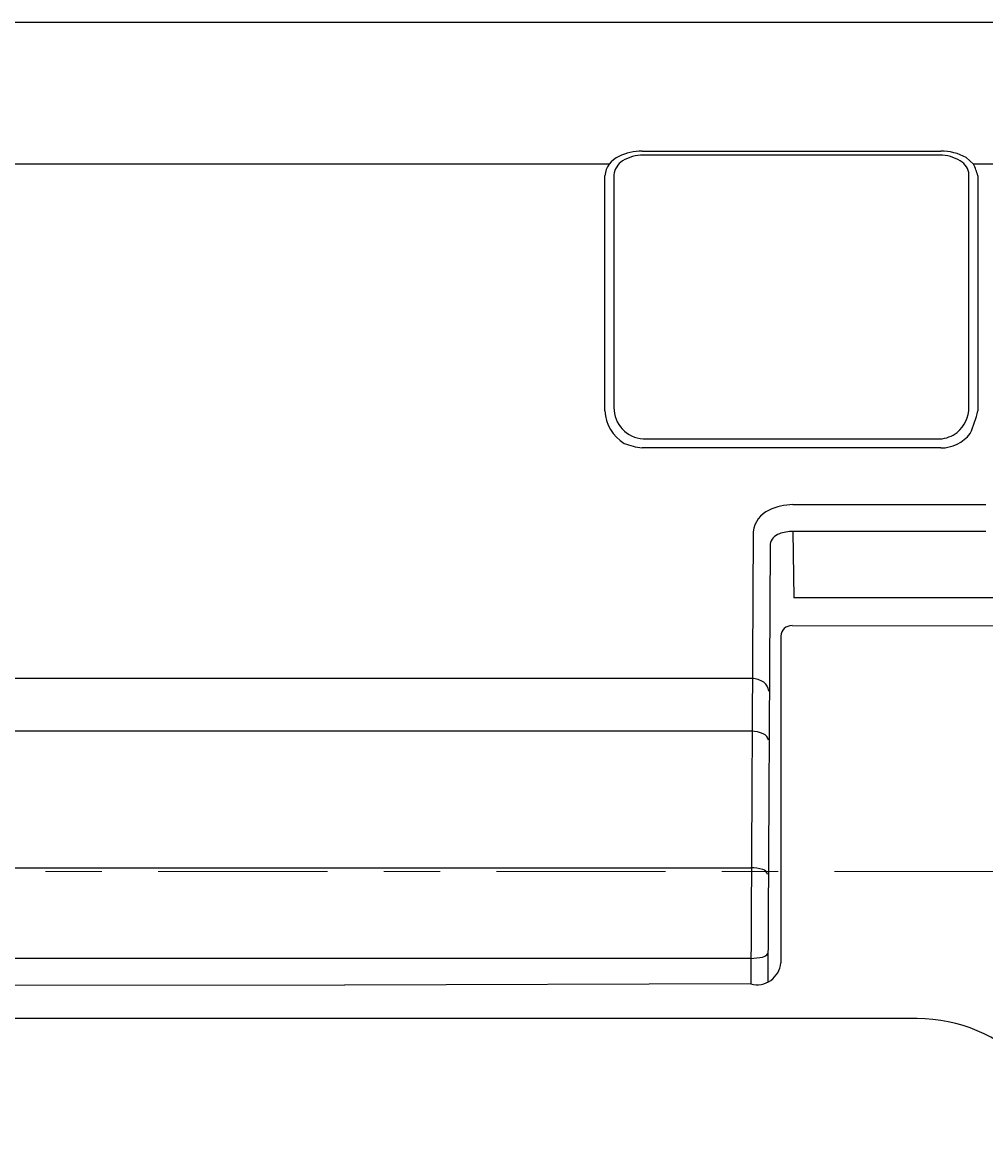
# Model space of a CAD drawing. Extents: x 5462 to 11342, y 391 to 3693.
# Drawn here: x 7678 to 7764, y 2937 to 3036 of the extents above; entities that cross this region are included whole.
import ezdxf

# ---------------------------------------------------------------- set-up
doc = ezdxf.new("R2010")
doc.units = 0
doc.header["$MEASUREMENT"] = 0
doc.linetypes.add('CENTER', pattern=[6, 3, -1, 1, -1])
doc.layers.get('0').update_dxf_attribs({"linetype": 'CONTINUOUS'})
doc.layers.add('PIC02', color=7, linetype='CONTINUOUS')
doc.styles.get("Standard").update_dxf_attribs({"font": 'monotxt.shx', "height": 20, "bigfont": 'extfont.shx'})
doc.dimstyles.get("Standard").update_dxf_attribs({"dimtxt": 0.18, "dimasz": 0.18, "dimexe": 0.18, "dimexo": 0.0625, "dimgap": 0.09, "dimtad": 0, "dimtih": 1, "dimtoh": 1, "dimdec": 4, "dimzin": 0, "dimdsep": 46, "dimtxsty": 'Standard', "dimcen": 0.09, "dimadec": 0, "dimazin": 0, "dimtfac": 1, "dimtdec": 4, "dimtofl": 0, "dimtmove": 0, "dimatfit": 3, "dimfxl": 0, "dimtolj": 1, "dimtzin": 0, "dimarcsym": 0})

# ---------------------------------------------------------------- blocks, each defined once
blk = doc.blocks.new('_Open30')
at = {"color": 0, "linetype": 'ByBlock', "lineweight": -2}
for p, q in [((-1, 0.2679), (0, 0)), ((0, 0), (-1, -0.2679)), ((0, 0), (-1, 0))]:
    blk.add_line(p, q, dxfattribs=at)
blk = doc.blocks.new('*D13')
at = {"layer": 'PIC02', "color": 0, "linetype": 'Continuous', "lineweight": -2}
for p, q in [((7766.396, 3041.425), (8026.423, 3041.425)), ((8026.243, 3021.425), (8026.243, 2692.997)), ((8026.243, 2366.209), (8026.243, 2657.817)), ((7586.895, 2346.209), (8026.423, 2346.209))]:
    blk.add_line(p, q, dxfattribs=at)
at = {"layer": 'PIC02', "color": 0, "linetype": 'Continuous', "lineweight": -2, "xscale": 20, "yscale": 20, "zscale": 20}
for p, rotation in [((8026.243, 3041.425), 90), ((8026.243, 2346.209), 270)]:
    blk.add_blockref('_Open30', p, dxfattribs=dict(at, rotation=rotation))
at = {"layer": 'PIC02', "color": 0, "linetype": 'Continuous', "lineweight": 0, "insert": (8026.243, 2675.407), "char_height": 20, "attachment_point": 5}
blk.add_mtext('\\A1;{\\Fmonotxt,extfont|c136;\\H1.75x;695}', dxfattribs=at)
blk = doc.blocks.new('*D36')
at = {"layer": 'PIC02', "color": 0, "linetype": 'Continuous', "lineweight": -2}
for p, q in [((7471.832, 3004.365), (7471.832, 3123.921)), ((7491.832, 3123.741), (7566.832, 3123.741)), ((7586.832, 3064.365), (7586.832, 3123.921)), ((7586.832, 3123.741), (7703.076, 3123.741))]:
    blk.add_line(p, q, dxfattribs=at)
at = {"layer": 'PIC02', "color": 0, "linetype": 'Continuous', "lineweight": -2, "xscale": 20, "yscale": 20, "zscale": 20, "rotation": 180}
blk.add_blockref('_Open30', (7471.832, 3123.741), dxfattribs=at)
at = {"layer": 'PIC02', "color": 0, "linetype": 'Continuous', "lineweight": -2, "xscale": 20, "yscale": 20, "zscale": 20}
blk.add_blockref('_Open30', (7586.832, 3123.741), dxfattribs=at)
at = {"layer": 'PIC02', "color": 0, "linetype": 'Continuous', "lineweight": 0, "insert": (7749.832, 3123.741), "char_height": 20, "attachment_point": 5}
blk.add_mtext('\\A1;{\\Fmonotxt,extfont|c136;\\H1.75x;115}', dxfattribs=at)

msp = doc.modelspace()

# ---------------------------------------------------------------- linework, layer by layer
at = {"color": 2, "linetype": 'CENTER', "lineweight": 0, "ltscale": 5}
msp.add_line((7330.101, 2961.02016), (7846.38647, 2961.02016), dxfattribs=at)
at = {"layer": 'PIC02', "color": 3, "linetype": 'Continuous'}
for p, q in [((7408.72764, 3036.41174), (7764.9372, 3036.41174)), ((7733.03242, 3024.97775), (7759.53242, 3024.97775)), ((7759.43243, 3024.60879), (7733.13242, 3024.60879)), ((7730.11999, 3023.82651), (7409.22922, 3023.82651)), ((7761.77772, 3024.40037), (7762.44485, 3023.82651)), ((7764.43562, 3023.82651), (7762.44485, 3023.82651)), ((7729.73243, 3001.91516), (7729.73243, 3022.79056)), ((7730.53242, 3022.87292), (7730.53242, 3002.22443)), ((7762.03242, 3002.22443), (7762.03242, 3022.87292)), ((7762.83242, 3022.79056), (7762.83242, 3001.91516)), ((7733.13242, 2999.42306), (7759.43243, 2999.42306)), ((7759.53242, 2998.61514), (7733.03242, 2998.61514)), ((7746.40455, 2993.58716), (7763.51726, 2993.58716)), ((7742.89761, 2991.17819), (7742.68644, 2951.02549)), ((7746.40455, 2991.21241), (7746.48379, 2985.31568)), ((7763.51726, 2991.21241), (7746.40455, 2991.21241)), ((7744.39754, 2990.06146), (7744.18703, 2951.23044)), ((7776.73077, 2985.31568), (7746.48379, 2985.31568)), ((7746.33242, 2982.85145), (7771.65612, 2982.82393)), ((7745.33277, 2981.91075), (7745.33242, 2952.89262)), ((7742.77074, 2978.14344), (7430.8941, 2978.14344)), ((7742.73827, 2973.4744), (7430.92657, 2973.4744)), ((7430.98145, 2961.3513), (7742.68339, 2961.3513)), ((7742.67983, 2953.29527), (7430.98501, 2953.29527)), ((7430.33242, 2951.02879), (7706.61969, 2950.92735)), ((7706.61969, 2950.92735), (7706.6178, 2950.94773)), ((7742.68078, 2951.02699), (7706.61969, 2950.92735)), ((7757.4486, 2947.97105), (7416.21624, 2947.97105))]:
    msp.add_line(p, q, dxfattribs=at)
for centre, radius, start, end in [((7732.97414, 3020.49561), 4.48252, 89.2550757, 116.6290401), ((7733.08537, 3021.20758), 3.40154, 89.2073301, 121.6411281), ((7759.48791, 3021.2392), 3.37005, 58.2196011, 90.9432792), ((7759.56788, 3020.4613), 4.5166, 60.7073348, 90.449917), ((7731.7834, 3022.61374), 2.05858, 113.4247807, 175.072596), ((7732.16104, 3022.71108), 1.63664, 121.7042103, 174.3248359), ((7760.49749, 3022.76943), 1.53842, 3.857146, 60.1674381), ((7753.54145, 3019.90509), 9.72873, 17.2530635, 23.7706307), ((7733.16841, 3002.00032), 3.43703, 181.4197058, 239.8679578), ((7733.30271, 3002.18834), 2.77052, 179.2536506, 266.4762068), ((7759.07533, 3002.24426), 2.95715, 310.5220019, 359.6157821), ((7748.60091, 3005.64566), 14.71232, 337.0172072, 345.3115638), ((7759.28438, 3002.2478), 2.82861, 273.000181, 307.2547434), ((7759.48519, 3002.00871), 3.39389, 270.7974074, 321.6121615), ((7733.86324, 3005.0833), 6.5213, 248.2151292, 262.6805752), ((7745.2346, 2990.94027), 2.34907, 113.560676, 174.1867981), ((7746.46995, 2988.55615), 5.03143, 90.7447364, 115.6038968), ((7745.53242, 2989.88395), 1.14867, 106.3029459, 171.1101489), ((7746.40565, 2987.93603), 3.27638, 90.0192045, 111.4039066), ((7746.32953, 2981.85303), 0.99842, 89.8338617, 176.6861079), ((7742.74024, 2976.1855), 1.95817, 56.2035696, 89.1074031), ((7743.19745, 2976.94114), 1.07666, 4.5580997, 54.0543703), ((7742.66639, 2970.71996), 2.75539, 66.0460529, 88.5051426), ((7743.5197, 2972.56298), 0.72534, 7.8581438, 68.5381141), ((7742.67313, 2957.97837), 3.37295, 71.5905014, 89.8257065), ((7743.56393, 2960.54419), 0.65804, 19.732655, 74.6311309), ((7742.50665, 2959.2802), 5.98744, 271.6574946, 281.7366037), ((7743.52386, 2954.21888), 0.82569, 284.0682308, 322.5963454), ((7743.22552, 2953.06996), 2.11435, 255.0697286, 355.1887217), ((7757.24919, 2933.59245), 14.37999, 3.511428, 89.205444)]:
    msp.add_arc(centre, radius, start, end, dxfattribs=at)

# ---------------------------------------------------------------- dimensions: what is measured, and where the dimension line sits
at = {"layer": 'PIC02', "color": 4, "linetype": 'Continuous', "lineweight": 0}
for base, p1, p2, angle, text, picture, middle in [((7471.83235, 3123.74112), (7586.83242, 3064.30299), (7471.83235, 3004.30299), 180, '{\\Fmonotxt,extfont|c136;\\H1.75x;115}', '*D36', (7749.83244, 3123.74112)), ((8026.24343, 3041.42505), (7586.83242, 2346.20854), (7766.33326, 3041.42505), 90, '{\\Fmonotxt,extfont|c136;\\H1.75x;695}', '*D13', (8026.24343, 2675.40673))]:
    dim = msp.add_linear_dim(base=base, p1=p1, p2=p2, angle=angle, text=text, dimstyle='Standard', override={"dimasz": 20, "dimblk1": 'Open30', "dimblk2": 'Open30', "dimsah": 1}, dxfattribs=at)
    dim.commit()
    dim.dimension.update_dxf_attribs({"geometry": picture, "text_midpoint": middle, "dimtype": 160})

doc.saveas('drawing.dxf')
